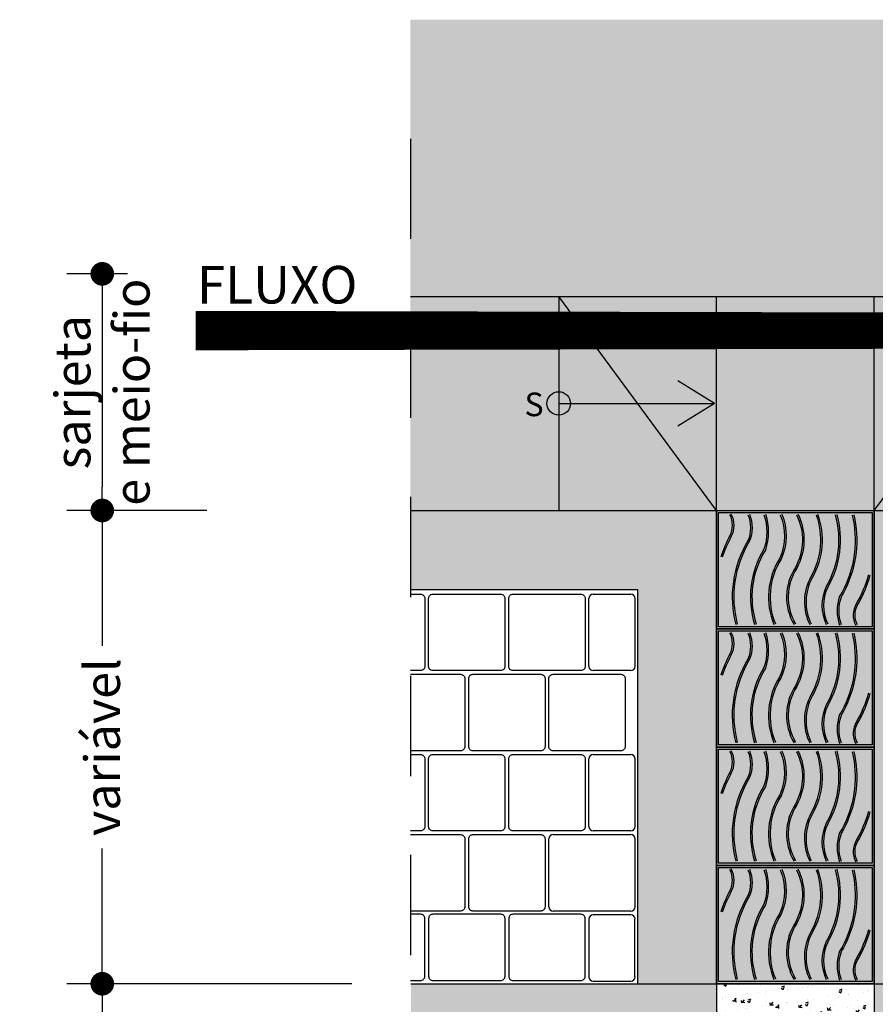
# Model space of a CAD drawing. Units: centimetres. Extents: x 2251.6 to 2266.2, y 1140.4 to 1146.3.
# Drawn here: x 2251.6 to 2252.7, y 1144.8 to 1146.1 of the extents above; entities that cross this region are included whole.
import ezdxf

# ---------------------------------------------------------------- set-up
doc = ezdxf.new("R2010")
doc.units = ezdxf.units.CM
doc.header["$PDMODE"] = 3
for name, pattern in [('ACAD_ISO02W100', [15, 12, -3]), ('ACISOWELD', [3, 2, -1]), ('HIDDEN', [9.525, 6.35, -3.175]), ('HIDDEN2', [0.1875, 0.125, -0.0625])]:
    doc.linetypes.add(name, pattern=pattern)
doc.layers.get('DEFPOINTS').update_dxf_attribs({"linetype": 'HIDDEN2'})
for name, color, linetype in [('A.ARQ2', 2, 'Continuous'), ('A.ARQ3', 3, 'Continuous'), ('A.COTA', 10, 'Continuous'), ('A.HACHT1', 25, 'Continuous'), ('A.HATCH4', 254, 'Continuous'), ('A.HATCH5', 1, 'Continuous'), ('A.PROJECAO', 9, 'Continuous'), ('A.TEXTO2', 1, 'Continuous'), ('ARQ-COTA', 10, 'Continuous'), ('fluxo', 9, 'Continuous')]:
    doc.layers.add(name, color=color, linetype=linetype)
doc.styles.add('arial', font='Arial Regular.ttf')
doc.dimstyles.new('1_25 - EXE', dxfattribs={"dimscale": 0.25, "dimtxt": 0.18, "dimasz": 0.12, "dimexe": 0.18, "dimexo": 0.3, "dimgap": 0.09, "dimtad": 0, "dimzin": 4, "dimdsep": 46, "dimtxsty": 'arial', "dimblk1": 'DOT', "dimblk2": 'DOT', "dimsah": 1, "dimcen": 0.09, "dimclrd": 256, "dimclre": 256, "dimclrt": 256, "dimaunit": 1, "dimadec": 0, "dimazin": 0, "dimtfac": 1, "dimtofl": 0, "dimtmove": 2, "dimatfit": 3, "dimldrblk": 'DOT', "dimfxl": 0, "dimtolj": 1, "dimtzin": 4, "dimarcsym": 0})

# ---------------------------------------------------------------- blocks, each defined once
blk = doc.blocks.new('_DOT')
at = {"color": 0, "linetype": 'ByBlock', "lineweight": -2}
blk.add_line((-0.5, 0), (-1, 0), dxfattribs=at)
at = {"color": 0, "linetype": 'ByBlock', "lineweight": -2, "const_width": 0.5}
blk.add_lwpolyline([(-0.25, 0, 1), (0.25, 0, 1)], format="xyb", close=True, dxfattribs=at)
blk = doc.blocks.new('*D12')
at = {"layer": 'A.COTA', "lineweight": -2}
for p, q in [((2251.7349, 1145.7315), (2251.658, 1145.7315)), ((2251.703, 1145.7015), (2251.703, 1145.4615)), ((2251.8358, 1145.4315), (2251.658, 1145.4315))]:
    blk.add_line(p, q, dxfattribs=at)
at = {"layer": 'DEFPOINTS', "color": 0}
for p in [(2251.8099, 1145.7315), (2251.703, 1145.4315), (2251.9108, 1145.4315)]:
    blk.add_point(p, dxfattribs=at)
at = {"layer": 'A.COTA', "lineweight": -2, "xscale": 0.03, "yscale": 0.03, "zscale": 0.03}
for p, rotation in [((2251.703, 1145.7315), 90), ((2251.703, 1145.4315), 270)]:
    blk.add_blockref('_DOT', p, dxfattribs=dict(at, rotation=rotation))
at = {"layer": 'A.COTA', "insert": (2251.703, 1145.5815), "char_height": 0.045, "attachment_point": 5, "rotation": 90, "style": 'arial'}
blk.add_mtext('\\A1;sarjeta\\Pe meio-fio', dxfattribs=at)
blk = doc.blocks.new('*D14')
at = {"layer": 'ARQ-COTA', "linetype": 'ACAD_ISO02W100', "lineweight": -2, "ltscale": 0.2}
for p, q in [((2251.8358, 1145.4315), (2251.658, 1145.4315)), ((2251.703, 1145.4015), (2251.703, 1145.2599)), ((2251.703, 1144.8615), (2251.703, 1145.0031)), ((2252.0194, 1144.8315), (2251.658, 1144.8315))]:
    blk.add_line(p, q, dxfattribs=at)
at = {"layer": 'DEFPOINTS', "color": 0, "linetype": 'ACAD_ISO02W100', "ltscale": 0.2}
for p in [(2251.703, 1145.4315), (2251.9108, 1145.4315), (2252.0944, 1144.8315)]:
    blk.add_point(p, dxfattribs=at)
at = {"layer": 'ARQ-COTA', "linetype": 'ACAD_ISO02W100', "lineweight": -2, "ltscale": 0.2, "xscale": 0.03, "yscale": 0.03, "zscale": 0.03}
for p, rotation in [((2251.703, 1145.4315), 90), ((2251.703, 1144.8315), 270)]:
    blk.add_blockref('_DOT', p, dxfattribs=dict(at, rotation=rotation))
at = {"layer": 'ARQ-COTA', "linetype": 'ACAD_ISO02W100', "ltscale": 0.2, "insert": (2251.703, 1145.1315), "char_height": 0.045, "attachment_point": 5, "rotation": 90, "style": 'arial'}
blk.add_mtext('\\A1;variável', dxfattribs=at)
blk = doc.blocks.new('*D18')
at = {"layer": 'ARQ-COTA', "linetype": 'ACAD_ISO02W100', "lineweight": -2, "ltscale": 0.2}
for p, q in [((2251.7637, 1144.8315), (2251.658, 1144.8315)), ((2251.703, 1144.8015), (2251.703, 1144.5599)), ((2251.703, 1144.0615), (2251.703, 1144.3031)), ((2251.7637, 1144.0315), (2251.658, 1144.0315))]:
    blk.add_line(p, q, dxfattribs=at)
at = {"layer": 'DEFPOINTS', "color": 0, "linetype": 'ACAD_ISO02W100', "ltscale": 0.2}
for p in [(2251.703, 1144.8315), (2251.8387, 1144.8315), (2251.8387, 1144.0315)]:
    blk.add_point(p, dxfattribs=at)
at = {"layer": 'ARQ-COTA', "linetype": 'ACAD_ISO02W100', "lineweight": -2, "ltscale": 0.2, "xscale": 0.03, "yscale": 0.03, "zscale": 0.03}
for p, rotation in [((2251.703, 1144.8315), 90), ((2251.703, 1144.0315), 270)]:
    blk.add_blockref('_DOT', p, dxfattribs=dict(at, rotation=rotation))
at = {"layer": 'ARQ-COTA', "linetype": 'ACAD_ISO02W100', "ltscale": 0.2, "insert": (2251.703, 1144.4315), "char_height": 0.045, "attachment_point": 5, "rotation": 90, "style": 'arial'}
blk.add_mtext('\\A1;variável', dxfattribs=at)

msp = doc.modelspace()

# ---------------------------------------------------------------- hatches: boundary and pattern name
at = {"layer": 'A.HATCH4', "ltscale": 0.2}
h = msp.add_hatch(color=27, dxfattribs=at)
h.dxf.hatch_style = 1
h.paths.add_polyline_path([(2252.6818, 1145.4315), (2252.4818, 1145.4315), (2252.4818, 1145.2815), (2252.6818, 1145.2815)])
h.paths.add_polyline_path([(2252.4845, 1145.2842), (2252.4845, 1145.4288), (2252.6791, 1145.4288), (2252.6791, 1145.2842)], flags=16)
h = msp.add_hatch(color=35, dxfattribs=at)
h.dxf.hatch_style = 1
h.paths.add_polyline_path([(2252.4845, 1145.4288), (2252.6791, 1145.4288), (2252.6791, 1145.2842), (2252.4845, 1145.2842)])
h = msp.add_hatch(color=27, dxfattribs=at)
h.dxf.hatch_style = 1
h.paths.add_polyline_path([(2252.6818, 1145.2815), (2252.4818, 1145.2815), (2252.4818, 1145.1315), (2252.6818, 1145.1315)])
h.paths.add_polyline_path([(2252.4845, 1145.1342), (2252.4845, 1145.2788), (2252.6791, 1145.2788), (2252.6791, 1145.1342)], flags=16)
h = msp.add_hatch(color=35, dxfattribs=at)
h.dxf.hatch_style = 1
h.paths.add_polyline_path([(2252.4845, 1145.2788), (2252.6791, 1145.2788), (2252.6791, 1145.1342), (2252.4845, 1145.1342)])
h = msp.add_hatch(color=27, dxfattribs=at)
h.dxf.hatch_style = 1
h.paths.add_polyline_path([(2252.6818, 1145.1315), (2252.4818, 1145.1315), (2252.4818, 1144.9815), (2252.6818, 1144.9815)])
h.paths.add_polyline_path([(2252.4845, 1144.9842), (2252.4845, 1145.1288), (2252.6791, 1145.1288), (2252.6791, 1144.9842)], flags=16)
h = msp.add_hatch(color=35, dxfattribs=at)
h.dxf.hatch_style = 1
h.paths.add_polyline_path([(2252.4845, 1145.1288), (2252.6791, 1145.1288), (2252.6791, 1144.9842), (2252.4845, 1144.9842)])
h = msp.add_hatch(color=27, dxfattribs=at)
h.dxf.hatch_style = 1
h.paths.add_polyline_path([(2252.6818, 1144.9815), (2252.4818, 1144.9815), (2252.4818, 1144.8315), (2252.6818, 1144.8315)])
h.paths.add_polyline_path([(2252.4845, 1144.8342), (2252.4845, 1144.9788), (2252.6791, 1144.9788), (2252.6791, 1144.8342)], flags=16)
h = msp.add_hatch(color=35, dxfattribs=at)
h.dxf.hatch_style = 1
h.paths.add_polyline_path([(2252.4845, 1144.9788), (2252.6791, 1144.9788), (2252.6791, 1144.8342), (2252.4845, 1144.8342)])
at = {"layer": 'A.HATCH5'}
h = msp.add_hatch(dxfattribs=at)
h.set_pattern_fill('AR-CONC', color=252, scale=0.0002)
h.set_pattern_definition([(50, (-1.599947, -5e-09), (0.0364369338, -0.0031878171), [0.00381, -0.04191]), (355, (-1.599947, -5e-09), (-0.0070486843, 0.03821136905), [0.003048, -0.03352811683]), (100.4514447, (-1.59691, -0.000266), (0.0293882494, 0.0350235504), [0.00323800176, -0.0356180489]), (46.1842, (-1.599947, 0.01016), (0.0542158082, -0.0084084656), [0.005715, -0.062865]), (96.6355576, (-1.59543, 0.00946), (0.0474808268, 0.0494852249), [0.0048570046, -0.0534271216]), (351.1841512, (-1.599947, 0.01016), (0.0474808268, 0.0494852249), [0.0045719934, -0.0502919464]), (21, (-1.594867, 0.00762), (0.03032287825, -0.02045303964), [0.00381, -0.04191]), (326, (-1.594867, 0.00762), (0.01236040567, 0.0368375932), [0.003048, -0.033528]), (71.451445, (-1.59234, 0.005916), (0.04268328386, 0.0163845538), [0.00323800176, -0.0356179875]), (37.5, (-1.599947, -5e-09), (0.00061772065, 0.016911007775), [0, -0.0331216, 0, -0.034036, 0, -0.033655]), (7.5, (-1.599947, -5e-09), (0.0133639325, 0.02003611496), [0, -0.0194056, 0, -0.0323596, 0, -0.012827]), (327.5, (-1.611275, -5e-09), (0.02711811903, -0.0011457488), [0, -0.0127, 0, -0.039624, 0, -0.052578]), (317.5, (-1.616355, -5e-09), (0.02962583628, 0.0050852982), [0, -0.01651, 0, -0.0263144, 0, -0.037338])])
h.paths.add_polyline_path([(2252.6819, 1144.7315), (2252.4819, 1144.7315), (2252.4819, 1144.8315), (2252.6819, 1144.8315)])
at = {"layer": 'fluxo', "linetype": 'ACISOWELD', "ltscale": 0.05}
h = msp.add_hatch(color=252, dxfattribs=at)
h.dxf.hatch_style = 1
h.paths.add_polyline_path([(2257.7439, 1146.0537), (2252.0938, 1146.0537), (2252.0938, 1145.4315), (2257.7439, 1145.4315)])
h = msp.add_hatch(color=9, dxfattribs=at)
h.dxf.hatch_style = 1
h.paths.add_polyline_path([(2257.7439, 1145.4315), (2256.9818, 1145.4315), (2256.9818, 1145.3315), (2256.9818, 1144.8315), (2257.0818, 1144.8315), (2257.0818, 1145.3315), (2257.7439, 1145.3315)])
h.paths.add_polyline_path([(2256.7818, 1145.4315), (2254.2818, 1145.4315), (2254.2818, 1145.3315), (2254.2818, 1144.8315), (2254.3818, 1144.8315), (2254.3818, 1145.3315), (2256.6818, 1145.3315), (2256.6818, 1144.8315), (2256.7818, 1144.8315), (2256.7818, 1145.3315)])
h.paths.add_polyline_path([(2254.0818, 1145.4315), (2252.6818, 1145.4315), (2252.6818, 1144.8315), (2252.7818, 1144.8315), (2252.7818, 1145.3315), (2253.9818, 1145.3315), (2253.9818, 1144.8315), (2254.0818, 1144.8315)])
h.paths.add_polyline_path([(2252.4818, 1145.4315), (2252.3818, 1145.4315), (2252.0938, 1145.4315), (2252.0938, 1145.3315), (2252.3818, 1145.3315), (2252.3818, 1144.8315), (2252.4818, 1144.8315)])
h = msp.add_hatch(color=252, dxfattribs=at)
h.dxf.hatch_style = 1
h.paths.add_polyline_path([(2252.6818, 1144.1315), (2252.0938, 1144.1315), (2252.0944, 1144.0315), (2252.7722, 1144.0315), (2252.7818, 1144.0315), (2252.7818, 1144.8315), (2252.6818, 1144.8315)])
h = msp.add_hatch(color=252, dxfattribs=at)
h.dxf.hatch_style = 1
h.paths.add_polyline_path([(2252.4818, 1144.8315), (2252.0944, 1144.8315), (2252.0944, 1144.7315), (2252.4818, 1144.7315)])

# ---------------------------------------------------------------- linework, layer by layer
at = {"layer": 'A.ARQ2', "color": 1}
for p, q in [((2252.0938, 1145.4315), (2252.3818, 1145.4315)), ((2252.3818, 1145.4315), (2252.6818, 1145.4315)), ((2252.4818, 1144.8315), (2252.4818, 1145.4315)), ((2252.4818, 1144.8315), (2252.4818, 1145.4315)), ((2252.6818, 1145.4315), (2254.0818, 1145.4315)), ((2252.6818, 1144.8315), (2252.6818, 1145.4315)), ((2252.0944, 1145.3315), (2252.3818, 1145.3315)), ((2252.3818, 1145.3315), (2252.3818, 1144.8315)), ((2252.6818, 1145.3315), (2252.6818, 1144.8315))]:
    msp.add_line(p, q, dxfattribs=at)
at = {"layer": 'A.ARQ2'}
for points in [[(2252.4818, 1145.4315), (2252.4818, 1144.8315)], [(2252.4818, 1145.4315), (2252.4818, 1145.4315), (2252.4818, 1144.8315)], [(2252.6818, 1144.8315), (2252.6818, 1144.8315), (2252.6818, 1145.4315), (2252.6818, 1145.4315)]]:
    msp.add_lwpolyline(points, dxfattribs=at)
at = {"layer": 'A.ARQ2', "color": 1}
for points in [[(2252.4818, 1145.4315), (2252.6818, 1145.4315), (2252.6818, 1145.2815), (2252.4818, 1145.2815)], [(2252.4845, 1145.4288), (2252.6791, 1145.4288), (2252.6791, 1145.2842), (2252.4845, 1145.2842)], [(2252.4818, 1145.2815), (2252.6818, 1145.2815), (2252.6818, 1145.1315), (2252.4818, 1145.1315)], [(2252.4845, 1145.2788), (2252.6791, 1145.2788), (2252.6791, 1145.1342), (2252.4845, 1145.1342)], [(2252.4818, 1145.1315), (2252.6818, 1145.1315), (2252.6818, 1144.9815), (2252.4818, 1144.9815)], [(2252.4818, 1144.9815), (2252.6818, 1144.9815), (2252.6818, 1144.8315), (2252.4818, 1144.8315)], [(2252.4845, 1144.9788), (2252.6791, 1144.9788), (2252.6791, 1144.8342), (2252.4845, 1144.8342)]]:
    msp.add_lwpolyline(points, close=True, dxfattribs=at)
for points in [[(2252.4818, 1145.1315), (2252.6818, 1145.1315)], [(2252.4818, 1144.9815), (2252.6818, 1144.9815)]]:
    msp.add_lwpolyline(points, dxfattribs=at)
at = {"layer": 'A.ARQ3'}
for p, q in [((2252.0944, 1144.8315), (2252.4818, 1144.8315)), ((2252.4818, 1144.8315), (2252.4818, 1144.7315)), ((2252.6818, 1144.8315), (2252.6818, 1144.1315)), ((2252.6818, 1144.8315), (2252.7818, 1144.8315))]:
    msp.add_line(p, q, dxfattribs=at)
at = {"layer": 'A.HACHT1', "color": 251, "ltscale": 0.2}
for p, q in [((2252.32, 1145.2339), (2252.32, 1145.32)), ((2252.3254, 1145.3254), (2252.3731, 1145.3254)), ((2252.3784, 1145.32), (2252.3784, 1145.2339)), ((2252.3731, 1145.2285), (2252.3254, 1145.2285)), ((2252.32, 1145.0307), (2252.32, 1145.1168)), ((2252.3254, 1145.1222), (2252.3731, 1145.1222)), ((2252.3784, 1145.1168), (2252.3784, 1145.0307)), ((2252.2692, 1144.9291), (2252.2692, 1145.0152)), ((2252.2746, 1145.0206), (2252.3731, 1145.0206)), ((2252.3731, 1145.0253), (2252.3254, 1145.0253)), ((2252.3784, 1145.0152), (2252.3784, 1144.9291)), ((2252.3731, 1144.9237), (2252.2746, 1144.9237)), ((2252.3731, 1144.919), (2252.3254, 1144.919)), ((2252.32, 1144.9136), (2252.32, 1144.8403)), ((2252.3784, 1144.8403), (2252.3784, 1144.9136)), ((2252.3254, 1144.8349), (2252.3731, 1144.8349))]:
    msp.add_line(p, q, dxfattribs=at)
for points in [[(2252.0938, 1145.3254), (2252.1066, 1145.3254, -0.414214), (2252.112, 1145.32), (2252.112, 1145.2339, -0.414214), (2252.1066, 1145.2285), (2252.0938, 1145.2285)], [(2252.0938, 1145.2238), (2252.1574, 1145.2238, -0.414214), (2252.1628, 1145.2184), (2252.1628, 1145.1323, -0.414214), (2252.1574, 1145.1269), (2252.0938, 1145.1269)], [(2252.0938, 1145.1222), (2252.1066, 1145.1222, -0.414214), (2252.112, 1145.1168), (2252.112, 1145.0307, -0.414214), (2252.1066, 1145.0253), (2252.0938, 1145.0253)], [(2252.0938, 1145.0206), (2252.1574, 1145.0206, -0.414214), (2252.1628, 1145.0152), (2252.1628, 1144.9291, -0.414214), (2252.1574, 1144.9237), (2252.0938, 1144.9237)], [(2252.0938, 1144.8356), (2252.1067, 1144.8356, 0.414214), (2252.1121, 1144.841), (2252.1121, 1144.9142, 0.414214), (2252.1067, 1144.9196), (2252.0938, 1144.9196)]]:
    msp.add_lwpolyline(points, format="xyb", dxfattribs=at)
for points in [[(2252.2082, 1145.2285), (2252.1222, 1145.2285, -0.414214), (2252.1168, 1145.2339), (2252.1168, 1145.32, -0.414214), (2252.1222, 1145.3254), (2252.2082, 1145.3254, -0.414214), (2252.2136, 1145.32), (2252.2136, 1145.2339, -0.414214)], [(2252.3098, 1145.2285), (2252.2238, 1145.2285, -0.414214), (2252.2184, 1145.2339), (2252.2184, 1145.32, -0.414214), (2252.2238, 1145.3254), (2252.3098, 1145.3254, -0.414214), (2252.3152, 1145.32), (2252.3152, 1145.2339, -0.414214)], [(2252.259, 1145.1269), (2252.173, 1145.1269, -0.414214), (2252.1676, 1145.1323), (2252.1676, 1145.2184, -0.414214), (2252.173, 1145.2238), (2252.259, 1145.2238, -0.414214), (2252.2644, 1145.2184), (2252.2644, 1145.1323, -0.414214)], [(2252.3606, 1145.1269), (2252.2746, 1145.1269, -0.414214), (2252.2692, 1145.1323), (2252.2692, 1145.2184, -0.414214), (2252.2746, 1145.2238), (2252.3606, 1145.2238, -0.414214), (2252.366, 1145.2184), (2252.366, 1145.1323, -0.414214)], [(2252.2082, 1145.0253), (2252.1222, 1145.0253, -0.414214), (2252.1168, 1145.0307), (2252.1168, 1145.1168, -0.414214), (2252.1222, 1145.1222), (2252.2082, 1145.1222, -0.414214), (2252.2136, 1145.1168), (2252.2136, 1145.0307, -0.414214)], [(2252.3098, 1145.0253), (2252.2238, 1145.0253, -0.414214), (2252.2184, 1145.0307), (2252.2184, 1145.1168, -0.414214), (2252.2238, 1145.1222), (2252.3098, 1145.1222, -0.414214), (2252.3152, 1145.1168), (2252.3152, 1145.0307, -0.414214)], [(2252.259, 1144.9237), (2252.173, 1144.9237, -0.414214), (2252.1676, 1144.9291), (2252.1676, 1145.0152, -0.414214), (2252.173, 1145.0206), (2252.259, 1145.0206, -0.414214), (2252.2644, 1145.0152), (2252.2644, 1144.9291, -0.414214)], [(2252.2083, 1144.9196), (2252.1222, 1144.9196, 0.414214), (2252.1168, 1144.9142), (2252.1168, 1144.841, 0.414214), (2252.1222, 1144.8356), (2252.2083, 1144.8356, 0.414214), (2252.2137, 1144.841), (2252.2137, 1144.9142, 0.414214)], [(2252.3099, 1144.9196), (2252.2238, 1144.9196, 0.414214), (2252.2184, 1144.9142), (2252.2184, 1144.841, 0.414214), (2252.2238, 1144.8356), (2252.3099, 1144.8356, 0.414214), (2252.3153, 1144.841), (2252.3153, 1144.9142, 0.414214)]]:
    msp.add_lwpolyline(points, format="xyb", close=True, dxfattribs=at)
for centre, start, end in [((2252.3254, 1145.32), 90, 180), ((2252.3731, 1145.32), 0, 90), ((2252.3254, 1145.2339), 180, 270), ((2252.3731, 1145.2339), 270, 360), ((2252.3254, 1145.1168), 90, 180), ((2252.3731, 1145.1168), 0, 90), ((2252.3254, 1145.0307), 180, 270), ((2252.3731, 1145.0307), 270, 360), ((2252.2746, 1145.0152), 90, 180), ((2252.3731, 1145.0152), 0, 90), ((2252.2746, 1144.9291), 180, 270), ((2252.3731, 1144.9291), 270, 360), ((2252.3254, 1144.9136), 90, 180), ((2252.3731, 1144.9136), 0, 90), ((2252.3254, 1144.8403), 180, 270), ((2252.3731, 1144.8403), 270, 0)]:
    msp.add_arc(centre, 0.00539, start, end, dxfattribs=at)
at = {"layer": 'A.HATCH4', "color": 1, "ltscale": 0.2}
msp.add_lwpolyline([(2252.4845, 1145.1288), (2252.6791, 1145.1288), (2252.6791, 1144.9842), (2252.4845, 1144.9842)], close=True, dxfattribs=at)
for points in [[(2252.6322, 1145.1261, -0.201671), (2252.621, 1145.0351, 0.228893), (2252.621, 1144.9869)], [(2252.654, 1145.1256, -0.172123), (2252.6436, 1145.0331, -0.052092), (2252.6379, 1145.0227, 0.169235), (2252.6378, 1144.9862, 0.169235)]]:
    msp.add_lwpolyline(points, format="xyb", dxfattribs=at)
at = {"layer": 'A.PROJECAO', "color": 1, "linetype": 'Continuous', "ltscale": 0.02}
for p, q in [((2252.4818, 1145.4315), (2252.2818, 1145.7028)), ((2252.2818, 1145.7028), (2252.2818, 1145.4315)), ((2252.4818, 1145.4315), (2252.4818, 1145.7028)), ((2252.6818, 1145.4315), (2252.6818, 1145.7028)), ((2252.6818, 1145.4315), (2252.8818, 1145.7028)), ((2252.6818, 1145.3315), (2252.6818, 1145.4315)), ((2252.4818, 1144.8315), (2252.6818, 1144.8315)), ((2252.4818, 1144.8315), (2252.6818, 1144.8315))]:
    msp.add_line(p, q, dxfattribs=at)
at = {"layer": 'A.PROJECAO', "linetype": 'HIDDEN', "ltscale": 0.02}
msp.add_lwpolyline([(2252.0938, 1145.9028), (2252.0938, 1144.5938), (2252.1904, 1144.5938), (2251.9962, 1144.5128), (2252.0938, 1144.5128), (2252.0938, 1143.0105)], dxfattribs=at)
at = {"layer": 'A.PROJECAO', "color": 251, "linetype": 'Continuous', "ltscale": 0.02}
msp.add_lwpolyline([(2252.0938, 1145.7028), (2257.7439, 1145.7028)], dxfattribs=at)
at = {"layer": 'A.PROJECAO', "color": 1, "linetype": 'Continuous', "ltscale": 0.02}
for points in [[(2252.2818, 1145.5672), (2252.4791, 1145.5672), (2252.4328, 1145.5959)], [(2252.2818, 1145.5672), (2252.4791, 1145.5672), (2252.4328, 1145.5384)], [(2252.6818, 1145.2815), (2252.4818, 1145.2815)], [(2252.4818, 1145.2815), (2252.6818, 1145.2815)]]:
    msp.add_lwpolyline(points, dxfattribs=at)
for points in [[(2252.5006, 1145.3984, 0.245939), (2252.5006, 1145.427, 0.245939)], [(2252.5235, 1145.4269, -0.199239), (2252.5234, 1145.3921, 0.202415), (2252.5082, 1145.2874, 0.202415)], [(2252.5439, 1145.4267, -0.160795), (2252.5438, 1145.3814, 0.219405), (2252.5321, 1145.2875, 0.219405)], [(2252.5645, 1145.4269, -0.206337), (2252.5638, 1145.3699, 0.242835), (2252.5565, 1145.2876, 0.242835)], [(2252.585, 1145.427, -0.245485), (2252.5835, 1145.3582, 0.282973), (2252.5819, 1145.2879, 0.282973)], [(2252.61, 1145.4268, -0.217211), (2252.6032, 1145.3463, 0.245105), (2252.6018, 1145.2877, 0.245105)], [(2252.4988, 1145.3994, 0.245939), (2252.4988, 1145.4261, 8.712492)], [(2252.5216, 1145.4261, -0.198345), (2252.5216, 1145.393, 0.202126), (2252.5062, 1145.2869, 0.202126)], [(2252.542, 1145.4261, -0.159927), (2252.542, 1145.3823, 0.218851), (2252.5302, 1145.2869, 0.218851)], [(2252.5626, 1145.4261, -0.205792), (2252.562, 1145.3709, 0.242403), (2252.5546, 1145.2869, 0.242403)], [(2252.5832, 1145.4261, -0.24522), (2252.5818, 1145.3592, 0.282684), (2252.5801, 1145.2869, 0.282684)], [(2252.6081, 1145.4261, -0.217231), (2252.6015, 1145.3473, 0.245132), (2252.6, 1145.2869)], [(2252.6322, 1145.4261, -0.201671), (2252.621, 1145.3351, 0.228893), (2252.621, 1145.2869)], [(2252.6342, 1145.4266, -0.201512), (2252.6228, 1145.3342, 0.228542), (2252.6228, 1145.2877, 0.228542)], [(2252.654, 1145.4256, -0.172123), (2252.6436, 1145.3331, -0.052092), (2252.6379, 1145.3227, 0.169235), (2252.6378, 1145.2862, 0.169235)], [(2252.6559, 1145.4261, -0.172025), (2252.6454, 1145.3323, -0.050673), (2252.6397, 1145.3218, 0.167931), (2252.6397, 1145.2869)], [(2252.4988, 1145.3994, 0.044947), (2252.4872, 1145.3729, 0.044947)], [(2252.5006, 1145.3984, 0.044947), (2252.4891, 1145.3723, 0.044947)], [(2252.6745, 1145.3499, -0.061398), (2252.6591, 1145.3133, 0.262477), (2252.6583, 1145.2859, 0.262477)], [(2252.6764, 1145.3493, -0.061433), (2252.6608, 1145.3123, 0.262691), (2252.6601, 1145.2869)], [(2252.5006, 1145.2484, 0.245939), (2252.5006, 1145.277, 0.245939)], [(2252.5235, 1145.2769, -0.199239), (2252.5234, 1145.2421, 0.202415), (2252.5082, 1145.1374, 0.202415)], [(2252.5645, 1145.2769, -0.206337), (2252.5638, 1145.2199, 0.242835), (2252.5565, 1145.1376, 0.242835)], [(2252.585, 1145.277, -0.245485), (2252.5835, 1145.2082, 0.282973), (2252.5819, 1145.1379, 0.282973)], [(2252.4988, 1145.2494, 0.245939), (2252.4988, 1145.2761, 8.712492)], [(2252.5216, 1145.2761, -0.198345), (2252.5216, 1145.243, 0.202126), (2252.5062, 1145.1369, 0.202126)], [(2252.542, 1145.2761, -0.159927), (2252.542, 1145.2323, 0.218851), (2252.5302, 1145.1369, 0.218851)], [(2252.5439, 1145.2767, -0.160795), (2252.5438, 1145.2314, 0.219405), (2252.5321, 1145.1375, 0.219405)], [(2252.5626, 1145.2761, -0.205792), (2252.562, 1145.2209, 0.242403), (2252.5546, 1145.1369, 0.242403)], [(2252.5832, 1145.2761, -0.24522), (2252.5818, 1145.2092, 0.282684), (2252.5801, 1145.1369, 0.282684)], [(2252.6081, 1145.2761, -0.217231), (2252.6015, 1145.1973, 0.245132), (2252.6, 1145.1369)], [(2252.61, 1145.2768, -0.217211), (2252.6032, 1145.1963, 0.245105), (2252.6018, 1145.1377, 0.245105)], [(2252.6322, 1145.2761, -0.201671), (2252.621, 1145.1851, 0.228893), (2252.621, 1145.1369)], [(2252.6342, 1145.2766, -0.201512), (2252.6228, 1145.1842, 0.228542), (2252.6228, 1145.1377, 0.228542)], [(2252.654, 1145.2756, -0.172123), (2252.6436, 1145.1831, -0.052092), (2252.6379, 1145.1727, 0.169235), (2252.6378, 1145.1362, 0.169235)], [(2252.6559, 1145.2761, -0.172025), (2252.6454, 1145.1823, -0.050673), (2252.6397, 1145.1718, 0.167931), (2252.6397, 1145.1369)], [(2252.4988, 1145.2494, 0.044947), (2252.4872, 1145.2229, 0.044947)], [(2252.5006, 1145.2484, 0.044947), (2252.4891, 1145.2223, 0.044947)], [(2252.6745, 1145.1999, -0.061398), (2252.6591, 1145.1633, 0.262477), (2252.6583, 1145.1359, 0.262477)], [(2252.6764, 1145.1993, -0.061433), (2252.6608, 1145.1623, 0.262691), (2252.6601, 1145.1369)], [(2252.4988, 1145.0994, 0.245939), (2252.4988, 1145.1261, 8.712492)], [(2252.5006, 1145.0984, 0.245939), (2252.5006, 1145.127, 0.245939)], [(2252.5216, 1145.1261, -0.198345), (2252.5216, 1145.093, 0.202126), (2252.5062, 1144.9869, 0.202126)], [(2252.5235, 1145.1269, -0.199239), (2252.5234, 1145.0921, 0.202415), (2252.5082, 1144.9874, 0.202415)], [(2252.542, 1145.1261, -0.159927), (2252.542, 1145.0823, 0.218851), (2252.5302, 1144.9869, 0.218851)], [(2252.5439, 1145.1267, -0.160795), (2252.5438, 1145.0814, 0.219405), (2252.5321, 1144.9875, 0.219405)], [(2252.5626, 1145.1261, -0.205792), (2252.562, 1145.0709, 0.242403), (2252.5546, 1144.9869, 0.242403)], [(2252.5645, 1145.1269, -0.206337), (2252.5638, 1145.0699, 0.242835), (2252.5565, 1144.9876, 0.242835)], [(2252.5832, 1145.1261, -0.24522), (2252.5818, 1145.0592, 0.282684), (2252.5801, 1144.9869, 0.282684)], [(2252.585, 1145.127, -0.245485), (2252.5835, 1145.0582, 0.282973), (2252.5819, 1144.9879, 0.282973)], [(2252.6081, 1145.1261, -0.217231), (2252.6015, 1145.0473, 0.245132), (2252.6, 1144.9869)], [(2252.61, 1145.1268, -0.217211), (2252.6032, 1145.0463, 0.245105), (2252.6018, 1144.9877, 0.245105)], [(2252.6342, 1145.1266, -0.201512), (2252.6228, 1145.0342, 0.228542), (2252.6228, 1144.9877, 0.228542)], [(2252.6559, 1145.1261, -0.172025), (2252.6454, 1145.0323, -0.050673), (2252.6397, 1145.0218, 0.167931), (2252.6397, 1144.9869)], [(2252.4988, 1145.0994, 0.044947), (2252.4872, 1145.0729, 0.044947)], [(2252.5006, 1145.0984, 0.044947), (2252.4891, 1145.0723, 0.044947)], [(2252.6745, 1145.0499, -0.061398), (2252.6591, 1145.0133, 0.262477), (2252.6583, 1144.9859, 0.262477)], [(2252.6764, 1145.0493, -0.061433), (2252.6608, 1145.0123, 0.262691), (2252.6601, 1144.9869)], [(2252.4988, 1144.9494, 0.245939), (2252.4988, 1144.9761, 8.712492)], [(2252.5006, 1144.9484, 0.245939), (2252.5006, 1144.977, 0.245939)], [(2252.5216, 1144.9761, -0.198345), (2252.5216, 1144.943, 0.202126), (2252.5062, 1144.8369, 0.202126)], [(2252.5235, 1144.9769, -0.199239), (2252.5234, 1144.9421, 0.202415), (2252.5082, 1144.8374, 0.202415)], [(2252.542, 1144.9761, -0.159927), (2252.542, 1144.9323, 0.218851), (2252.5302, 1144.8369, 0.218851)], [(2252.5439, 1144.9767, -0.160795), (2252.5438, 1144.9314, 0.219405), (2252.5321, 1144.8375, 0.219405)], [(2252.5626, 1144.9761, -0.205792), (2252.562, 1144.9209, 0.242403), (2252.5546, 1144.8369, 0.242403)], [(2252.5645, 1144.9769, -0.206337), (2252.5638, 1144.9199, 0.242835), (2252.5565, 1144.8376, 0.242835)], [(2252.5832, 1144.9761, -0.24522), (2252.5818, 1144.9092, 0.282684), (2252.5801, 1144.8369, 0.282684)], [(2252.585, 1144.977, -0.245485), (2252.5835, 1144.9082, 0.282973), (2252.5819, 1144.8379, 0.282973)], [(2252.6081, 1144.9761, -0.217231), (2252.6015, 1144.8973, 0.245132), (2252.6, 1144.8369)], [(2252.61, 1144.9768, -0.217211), (2252.6032, 1144.8963, 0.245105), (2252.6018, 1144.8377, 0.245105)], [(2252.6322, 1144.9761, -0.201671), (2252.621, 1144.8851, 0.228893), (2252.621, 1144.8369)], [(2252.6342, 1144.9766, -0.201512), (2252.6228, 1144.8842, 0.228542), (2252.6228, 1144.8377, 0.228542)], [(2252.654, 1144.9756, -0.172123), (2252.6436, 1144.8831, -0.052092), (2252.6379, 1144.8728, 0.169235), (2252.6378, 1144.8362, 0.169235)], [(2252.6559, 1144.9761, -0.172025), (2252.6454, 1144.8823, -0.050673), (2252.6397, 1144.8718, 0.167931), (2252.6397, 1144.8369)], [(2252.4988, 1144.9494, 0.044947), (2252.4872, 1144.9229, 0.044947)], [(2252.5006, 1144.9484, 0.044947), (2252.4891, 1144.9223, 0.044947)], [(2252.6745, 1144.8999, -0.061398), (2252.6591, 1144.8633, 0.262477), (2252.6583, 1144.8359, 0.262477)], [(2252.6764, 1144.8993, -0.061433), (2252.6608, 1144.8623, 0.262691), (2252.6601, 1144.8369)]]:
    msp.add_lwpolyline(points, format="xyb", dxfattribs=at)
at = {"layer": 'A.PROJECAO', "color": 5, "ltscale": 0.2}
for points in [[(2252.6818, 1145.1315), (2252.4818, 1145.1315)], [(2252.6818, 1144.9815), (2252.4818, 1144.9815)]]:
    msp.add_lwpolyline(points, dxfattribs=at)
at = {"layer": 'A.PROJECAO', "color": 1, "linetype": 'Continuous', "ltscale": 0.02}
msp.add_circle((2252.2818, 1145.5672), 0.0149, dxfattribs=at)
at = {"layer": 'fluxo', "color": 167, "linetype": 'ACISOWELD', "ltscale": 0.05}
msp.add_lwpolyline([(2251.8214, 1145.6596, 0.05, 0.02, 0), (2258.519, 1145.6589, 0.1, 0.1, 0)], format="xyseb", dxfattribs=at)

# ---------------------------------------------------------------- texts
at = {"layer": 'A.PROJECAO', "color": 1, "linetype": 'Continuous', "ltscale": 0.02, "style": 'arial'}
msp.add_text('S', height=0.03, dxfattribs=at).set_placement((2252.2383, 1145.551))
at = {"layer": 'A.TEXTO2', "style": 'arial'}
msp.add_text('FLUXO', height=0.04764, dxfattribs=at).set_placement((2251.8231, 1145.6939))

# ---------------------------------------------------------------- dimensions: what is measured, and where the dimension line sits
at = {"layer": 'A.COTA', "color": 2}
dim = msp.add_linear_dim(base=(2251.703, 1145.4315), p1=(2251.8099, 1145.7315), p2=(2251.9108, 1145.4315), angle=90, text='sarjeta\\Pe meio-fio', dimstyle='1_25 - EXE', dxfattribs=at)
dim.commit()
dim.dimension.update_dxf_attribs({"geometry": '*D12', "text_midpoint": (2251.703, 1145.5815), "dimtype": 160})
at = {"layer": 'ARQ-COTA', "linetype": 'ACAD_ISO02W100', "ltscale": 0.2}
dim = msp.add_linear_dim(base=(2251.703, 1145.4315), p1=(2252.0944, 1144.8315), p2=(2251.9108, 1145.4315), angle=90, text='variável', dimstyle='1_25 - EXE', dxfattribs=at)
dim.commit()
dim.dimension.update_dxf_attribs({"geometry": '*D14', "text_midpoint": (2251.703, 1145.1315)})
dim = msp.add_linear_dim(base=(2251.703, 1144.8315), p1=(2251.8387, 1144.0315), p2=(2251.8387, 1144.8315), angle=90, text='variável', dimstyle='1_25 - EXE', dxfattribs=at)
dim.commit()
dim.dimension.update_dxf_attribs({"geometry": '*D18', "text_midpoint": (2251.703, 1144.4315), "dimtype": 160})

doc.saveas('drawing.dxf')
